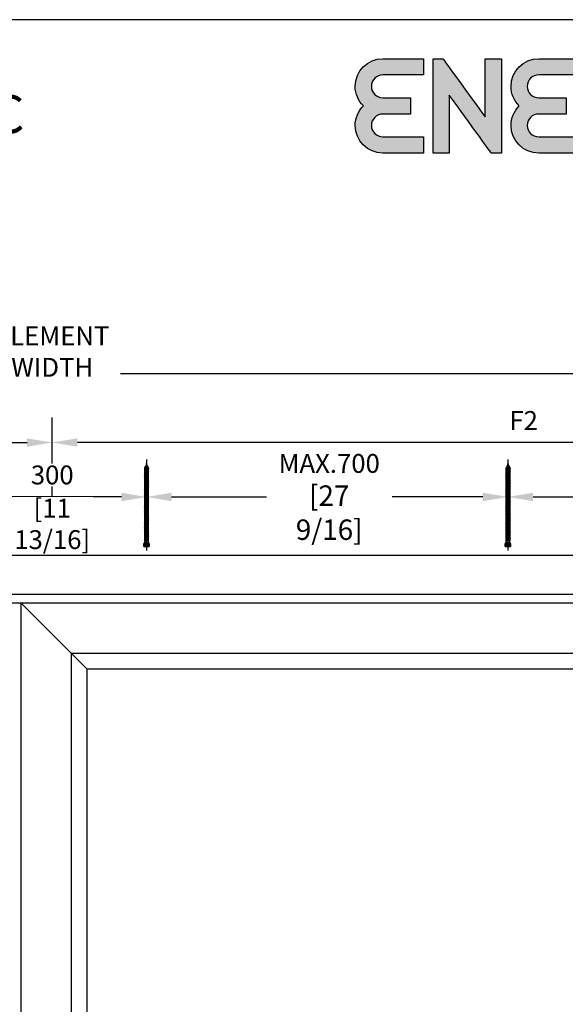
# Model space of a CAD drawing. Units: millimetres. Extents: x -11 to 188, y 0 to 274.
# Drawn here: x 101 to 145, y 196 to 274 of the extents above; entities that cross this region are included whole.
import ezdxf

# ---------------------------------------------------------------- set-up
doc = ezdxf.new("R2010")
doc.units = ezdxf.units.MM
doc.header["$PDMODE"] = 35
doc.layers.add('A_Planköpfe', color=7, linetype='Continuous', lineweight=18)
doc.layers.add('Ebene 1', color=7, linetype='Continuous')
doc.layers.add('EN_MAß', color=14, linetype='Continuous')
doc.styles.add('Dim', font='simplex.shx', dxfattribs={"width": 0.65})
doc.styles.get("Standard").update_dxf_attribs({"font": 'simplex.shx', "width": 0.8})
doc.dimstyles.new('EN_Bemaßung_02', dxfattribs={"dimtxt": 1.5, "dimasz": 2, "dimexe": 2, "dimexo": 2, "dimgap": 1, "dimtad": 1, "dimdec": 0, "dimdsep": 46, "dimtxsty": 'Dim', "dimcen": 0, "dimdle": 1, "dimclrd": 256, "dimclre": 256, "dimclrt": 142, "dimadec": 1, "dimazin": 0, "dimtfac": 0.7, "dimtdec": 0, "dimtix": 1, "dimtmove": 0, "dimatfit": 3, "dimfxl": 1, "dimtvp": 2, "dimtfill": 1, "dimtolj": 1, "dimtzin": 0, "dimlwd": -1, "dimlwe": -1, "dimarcsym": 0})

# ---------------------------------------------------------------- blocks, each defined once
blk = doc.blocks.new('B13491227707122015_0000001')
at = {"color": 7, "linetype": 'Continuous'}
for p, q in [((-9.5, 3.8), (-10.2, 2.7)), ((-10.2, 2.7), (-8.9, -2.6)), ((-8.9, 2.7), (-9.5, 3.8)), ((-8.2, -3.7), (-9.5, 3.8)), ((-7.6, -2.6), (-8.9, 2.7)), ((-8.9, 2.7), (-7.6, 2.7)), ((-8.9, -2.6), (-8.2, -3.7)), ((-8.2, -3.7), (-7.6, -2.6)), ((-7.6, -2.6), (-6.3, -2.6))]:
    blk.add_line(p, q, dxfattribs=at)
blk = doc.blocks.new('B13491227707122015_0000002')
at = {"color": 7, "linetype": 'Continuous'}
for p, q in [((-12.1, 3.8), (-12.8, 2.7)), ((-12.8, 2.7), (-11.5, -2.6)), ((-11.5, 2.7), (-12.1, 3.8)), ((-10.8, -3.7), (-12.1, 3.8)), ((-10.2, -2.6), (-11.5, 2.7)), ((-11.5, 2.7), (-10.2, 2.7)), ((-11.5, -2.6), (-10.8, -3.7)), ((-10.8, -3.7), (-10.2, -2.6)), ((-10.2, -2.6), (-8.9, -2.6))]:
    blk.add_line(p, q, dxfattribs=at)
blk = doc.blocks.new('B13491227707122015_0000003')
at = {"color": 7, "linetype": 'Continuous'}
for p, q in [((-14.7, 3.8), (-15.4, 2.7)), ((-15.4, 2.7), (-14.1, -2.6)), ((-14.1, 2.7), (-14.7, 3.8)), ((-13.4, -3.7), (-14.7, 3.8)), ((-12.8, -2.6), (-14.1, 2.7)), ((-14.1, 2.7), (-12.8, 2.7)), ((-14.1, -2.6), (-13.4, -3.7)), ((-13.4, -3.7), (-12.8, -2.6)), ((-12.8, -2.6), (-11.5, -2.6))]:
    blk.add_line(p, q, dxfattribs=at)
blk = doc.blocks.new('B13491227707122015_0000004')
at = {"color": 7, "linetype": 'Continuous'}
for p, q in [((-17.3, 3.8), (-18, 2.7)), ((-18, 2.7), (-16.7, -2.6)), ((-16.7, 2.7), (-17.3, 3.8)), ((-16.1, -3.7), (-17.3, 3.8)), ((-15.4, -2.6), (-16.7, 2.7)), ((-16.7, 2.7), (-15.4, 2.7)), ((-16.7, -2.6), (-16.1, -3.7)), ((-16.1, -3.7), (-15.4, -2.6)), ((-15.4, -2.6), (-14.1, -2.6))]:
    blk.add_line(p, q, dxfattribs=at)
blk = doc.blocks.new('B13491227707122015_0000005')
at = {"color": 7, "linetype": 'Continuous'}
for p, q in [((-19.9, 3.8), (-20.6, 2.7)), ((-20.6, 2.7), (-19.3, -2.6)), ((-19.3, 2.7), (-19.9, 3.8)), ((-18.6, -3.7), (-19.9, 3.8)), ((-18, -2.6), (-19.3, 2.7)), ((-19.3, 2.7), (-18, 2.7)), ((-19.3, -2.6), (-18.6, -3.7)), ((-18.6, -3.7), (-18, -2.6)), ((-18, -2.6), (-16.7, -2.6))]:
    blk.add_line(p, q, dxfattribs=at)
blk = doc.blocks.new('B13491227707122015_0000006')
at = {"color": 7, "linetype": 'Continuous'}
for p, q in [((-22.6, 3.8), (-23.2, 2.7)), ((-23.2, 2.7), (-21.9, -2.6)), ((-21.9, 2.7), (-22.6, 3.8)), ((-21.2, -3.7), (-22.6, 3.8)), ((-20.6, -2.6), (-21.9, 2.7)), ((-21.9, 2.7), (-20.6, 2.7)), ((-21.9, -2.6), (-21.2, -3.7)), ((-21.2, -3.7), (-20.6, -2.6)), ((-20.6, -2.6), (-19.3, -2.6))]:
    blk.add_line(p, q, dxfattribs=at)
blk = doc.blocks.new('B13491227707122015_0000007')
at = {"color": 7, "linetype": 'Continuous'}
for p, q in [((-25.1, 3.8), (-25.8, 2.7)), ((-25.8, 2.7), (-24.5, -2.6)), ((-24.5, 2.7), (-25.1, 3.8)), ((-23.9, -3.7), (-25.1, 3.8)), ((-23.2, -2.6), (-24.5, 2.7)), ((-24.5, 2.7), (-23.2, 2.7)), ((-24.5, -2.6), (-23.9, -3.7)), ((-23.9, -3.7), (-23.2, -2.6)), ((-23.2, -2.6), (-21.9, -2.6))]:
    blk.add_line(p, q, dxfattribs=at)
blk = doc.blocks.new('B13491227707122015_0000008')
at = {"color": 7, "linetype": 'Continuous'}
for p, q in [((-27.8, 3.8), (-28.4, 2.7)), ((-28.4, 2.7), (-27.1, -2.6)), ((-27.1, 2.7), (-27.8, 3.8)), ((-26.4, -3.7), (-27.8, 3.8)), ((-25.8, -2.6), (-27.1, 2.7)), ((-27.1, 2.7), (-25.8, 2.7)), ((-27.1, -2.6), (-26.4, -3.7)), ((-26.4, -3.7), (-25.8, -2.6)), ((-25.8, -2.6), (-24.5, -2.6))]:
    blk.add_line(p, q, dxfattribs=at)
blk = doc.blocks.new('B13491227707122015_0000009')
at = {"color": 7, "linetype": 'Continuous'}
for p, q in [((-30.4, 3.8), (-31, 2.7)), ((-31, 2.7), (-29.7, -2.6)), ((-29.7, 2.7), (-30.4, 3.8)), ((-29.1, -3.7), (-30.4, 3.8)), ((-28.4, -2.6), (-29.7, 2.7)), ((-29.7, 2.7), (-28.4, 2.7)), ((-29.7, -2.6), (-29.1, -3.7)), ((-29.1, -3.7), (-28.4, -2.6)), ((-28.4, -2.6), (-27.1, -2.6))]:
    blk.add_line(p, q, dxfattribs=at)
blk = doc.blocks.new('B13491227707122015_0000010')
at = {"color": 7, "linetype": 'Continuous'}
for p, q in [((-33, 3.8), (-33.6, 2.7)), ((-33.6, 2.7), (-32.3, -2.6)), ((-32.3, 2.7), (-33, 3.8)), ((-31.7, -3.7), (-33, 3.8)), ((-31, -2.6), (-32.3, 2.7)), ((-32.3, 2.7), (-31, 2.7)), ((-32.3, -2.6), (-31.7, -3.7)), ((-31.7, -3.7), (-31, -2.6)), ((-31, -2.6), (-29.7, -2.6))]:
    blk.add_line(p, q, dxfattribs=at)
blk = doc.blocks.new('B13491227707122015_0000011')
at = {"color": 7, "linetype": 'Continuous'}
for p, q in [((-35.5, 3.8), (-36.2, 2.7)), ((-36.2, 2.7), (-34.9, -2.6)), ((-34.9, 2.7), (-35.5, 3.8)), ((-34.3, -3.7), (-35.5, 3.8)), ((-33.6, -2.6), (-34.9, 2.7)), ((-34.9, 2.7), (-33.6, 2.7)), ((-34.9, -2.6), (-34.3, -3.7)), ((-34.3, -3.7), (-33.6, -2.6)), ((-33.6, -2.6), (-32.3, -2.6))]:
    blk.add_line(p, q, dxfattribs=at)
blk = doc.blocks.new('B13491227707122015_0000012')
at = {"color": 7, "linetype": 'Continuous'}
for p, q in [((-38.2, 3.8), (-38.8, 2.7)), ((-38.8, 2.7), (-37.5, -2.6)), ((-37.5, 2.7), (-38.2, 3.8)), ((-36.9, -3.7), (-38.2, 3.8)), ((-36.2, -2.6), (-37.5, 2.7)), ((-37.5, 2.7), (-36.2, 2.7)), ((-37.5, -2.6), (-36.9, -3.7)), ((-36.9, -3.7), (-36.2, -2.6)), ((-36.2, -2.6), (-34.9, -2.6))]:
    blk.add_line(p, q, dxfattribs=at)
blk = doc.blocks.new('B13491227707122015_0000013')
at = {"color": 7, "linetype": 'Continuous'}
for p, q in [((-40.8, 3.8), (-41.4, 2.7)), ((-41.4, 2.7), (-40.1, -2.6)), ((-40.1, 2.7), (-40.8, 3.8)), ((-39.5, -3.7), (-40.8, 3.8)), ((-38.8, -2.6), (-40.1, 2.7)), ((-40.1, 2.7), (-38.8, 2.7)), ((-40.1, -2.6), (-39.5, -3.7)), ((-39.5, -3.7), (-38.8, -2.6)), ((-38.8, -2.6), (-37.5, -2.6))]:
    blk.add_line(p, q, dxfattribs=at)
blk = doc.blocks.new('B13491227707122015_0000014')
at = {"color": 7, "linetype": 'Continuous'}
for p, q in [((-43.4, 3.8), (-44, 2.7)), ((-44, 2.7), (-42.7, -2.6)), ((-42.7, 2.7), (-43.4, 3.8)), ((-42.1, -3.7), (-43.4, 3.8)), ((-41.4, -2.6), (-42.7, 2.7)), ((-42.7, 2.7), (-41.4, 2.7)), ((-42.7, -2.6), (-42.1, -3.7)), ((-42.1, -3.7), (-41.4, -2.6)), ((-41.4, -2.6), (-40.1, -2.6))]:
    blk.add_line(p, q, dxfattribs=at)
blk = doc.blocks.new('B13491227707122015_0000015')
at = {"color": 7, "linetype": 'Continuous'}
for p, q in [((-46, 3.8), (-46.6, 2.7)), ((-46.6, 2.7), (-45.3, -2.6)), ((-45.3, 2.7), (-46, 3.8)), ((-44.7, -3.7), (-46, 3.8)), ((-44, -2.6), (-45.3, 2.7)), ((-45.3, 2.7), (-44, 2.7)), ((-45.3, -2.6), (-44.7, -3.7)), ((-44.7, -3.7), (-44, -2.6)), ((-44, -2.6), (-42.7, -2.6))]:
    blk.add_line(p, q, dxfattribs=at)
blk = doc.blocks.new('B13491227707122015_0000016')
at = {"color": 7, "linetype": 'Continuous'}
for p, q in [((-48.6, 3.8), (-49.2, 2.7)), ((-49.2, 2.7), (-47.9, -2.6)), ((-47.9, 2.7), (-48.6, 3.8)), ((-47.3, -3.7), (-48.6, 3.8)), ((-46.6, -2.6), (-47.9, 2.7)), ((-47.9, 2.7), (-46.6, 2.7)), ((-47.9, -2.6), (-47.3, -3.7)), ((-47.3, -3.7), (-46.6, -2.6)), ((-46.6, -2.6), (-45.3, -2.6))]:
    blk.add_line(p, q, dxfattribs=at)
blk = doc.blocks.new('B13491227707122015_0000017')
at = {"color": 7, "linetype": 'Continuous'}
for p, q in [((-51.2, 3.8), (-51.8, 2.7)), ((-51.8, 2.7), (-50.5, -2.6)), ((-50.5, 2.7), (-51.2, 3.8)), ((-49.9, -3.7), (-51.2, 3.8)), ((-49.2, -2.6), (-50.5, 2.7)), ((-50.5, 2.7), (-49.2, 2.7)), ((-50.5, -2.6), (-49.9, -3.7)), ((-49.9, -3.7), (-49.2, -2.6)), ((-49.2, -2.6), (-47.9, -2.6))]:
    blk.add_line(p, q, dxfattribs=at)
blk = doc.blocks.new('B13491227807122015_0000018')
at = {"color": 7, "linetype": 'Continuous'}
for p, q in [((-53.8, 3.8), (-54.4, 2.7)), ((-54.4, 2.7), (-53.1, -2.6)), ((-53.1, 2.7), (-53.8, 3.8)), ((-52.5, -3.7), (-53.8, 3.8)), ((-51.8, -2.6), (-53.1, 2.7)), ((-53.1, 2.7), (-51.8, 2.7)), ((-53.1, -2.6), (-52.5, -3.7)), ((-52.5, -3.7), (-51.8, -2.6)), ((-51.8, -2.6), (-50.5, -2.6))]:
    blk.add_line(p, q, dxfattribs=at)
blk = doc.blocks.new('B13491227807122015_0000019')
at = {"color": 7, "linetype": 'Continuous'}
for p, q in [((-56.4, 3.8), (-57, 2.7)), ((-57, 2.7), (-55.7, -2.6)), ((-55.7, 2.7), (-56.4, 3.8)), ((-55.1, -3.7), (-56.4, 3.8)), ((-54.4, -2.6), (-55.7, 2.7)), ((-55.7, 2.7), (-54.4, 2.7)), ((-55.7, -2.6), (-55.1, -3.7)), ((-55.1, -3.7), (-54.4, -2.6)), ((-54.4, -2.6), (-53.1, -2.6))]:
    blk.add_line(p, q, dxfattribs=at)
blk = doc.blocks.new('B13491227807122015_0000020')
at = {"color": 7, "linetype": 'Continuous'}
for p, q in [((-59, 3.8), (-59.6, 2.7)), ((-59.6, 2.7), (-58.3, -2.6)), ((-58.3, 2.7), (-59, 3.8)), ((-57.7, -3.7), (-59, 3.8)), ((-57, -2.6), (-58.3, 2.7)), ((-58.3, 2.7), (-57, 2.7)), ((-58.3, -2.6), (-57.7, -3.7)), ((-57.7, -3.7), (-57, -2.6)), ((-57, -2.6), (-55.7, -2.6))]:
    blk.add_line(p, q, dxfattribs=at)
blk = doc.blocks.new('B13491227807122015_0000021')
at = {"color": 7, "linetype": 'Continuous'}
for p, q in [((-61.6, 3.8), (-62.2, 2.7)), ((-62.2, 2.7), (-60.9, -2.6)), ((-60.9, 2.7), (-61.6, 3.8)), ((-60.3, -3.7), (-61.6, 3.8)), ((-59.6, -2.6), (-60.9, 2.7)), ((-60.9, 2.7), (-59.6, 2.7)), ((-60.9, -2.6), (-60.3, -3.7)), ((-60.3, -3.7), (-59.6, -2.6)), ((-59.6, -2.6), (-58.3, -2.6))]:
    blk.add_line(p, q, dxfattribs=at)
blk = doc.blocks.new('B13491227807122015_0000022')
at = {"color": 7, "linetype": 'Continuous'}
for p, q in [((-64.2, 3.8), (-64.8, 2.7)), ((-64.8, 2.7), (-63.5, -2.6)), ((-63.5, 2.7), (-64.2, 3.8)), ((-62.9, -3.7), (-64.2, 3.8)), ((-62.2, -2.6), (-63.5, 2.7)), ((-63.5, 2.7), (-62.2, 2.7)), ((-63.5, -2.6), (-62.9, -3.7)), ((-62.9, -3.7), (-62.2, -2.6)), ((-62.2, -2.6), (-60.9, -2.6))]:
    blk.add_line(p, q, dxfattribs=at)
blk = doc.blocks.new('B13491227807122015_0000023')
at = {"color": 7, "linetype": 'Continuous'}
for p, q in [((-66.8, 3.8), (-67.4, 2.7)), ((-67.4, 2.7), (-66.1, -2.6)), ((-66.1, 2.7), (-66.8, 3.8)), ((-65.5, -3.7), (-66.8, 3.8)), ((-64.8, -2.6), (-66.1, 2.7)), ((-66.1, 2.7), (-64.8, 2.7)), ((-66.1, -2.6), (-65.5, -3.7)), ((-65.5, -3.7), (-64.8, -2.6)), ((-64.8, -2.6), (-63.5, -2.6))]:
    blk.add_line(p, q, dxfattribs=at)
blk = doc.blocks.new('B13491227807122015_0000024')
at = {"color": 7, "linetype": 'Continuous'}
for p, q in [((-69.4, 3.8), (-70, 2.7)), ((-70, 2.7), (-68.7, -2.6)), ((-68.7, 2.7), (-69.4, 3.8)), ((-68, -3.7), (-69.4, 3.8)), ((-67.4, -2.6), (-68.7, 2.7)), ((-68.7, 2.7), (-67.4, 2.7)), ((-68.7, -2.6), (-68, -3.7)), ((-68, -3.7), (-67.4, -2.6)), ((-67.4, -2.6), (-66.1, -2.6))]:
    blk.add_line(p, q, dxfattribs=at)
blk = doc.blocks.new('B13491227807122015_0000025')
at = {"color": 7, "linetype": 'Continuous'}
for p, q in [((-72, 3.8), (-72.6, 2.7)), ((-72.6, 2.7), (-71.3, -2.6)), ((-71.3, 2.7), (-72, 3.8)), ((-70.6, -3.7), (-72, 3.8)), ((-70, -2.6), (-71.3, 2.7)), ((-71.3, 2.7), (-70, 2.7)), ((-71.3, -2.6), (-70.6, -3.7)), ((-70.6, -3.7), (-70, -2.6)), ((-70, -2.6), (-68.7, -2.6))]:
    blk.add_line(p, q, dxfattribs=at)
blk = doc.blocks.new('B13491227807122015_0000026')
at = {"color": 7, "linetype": 'Continuous'}
for p, q in [((-74.5, 3.8), (-75.2, 2.7)), ((-75.2, 2.7), (-73.9, -2.6)), ((-73.9, 2.7), (-74.5, 3.8)), ((-73.2, -3.7), (-74.5, 3.8)), ((-72.6, -2.6), (-73.9, 2.7)), ((-73.9, 2.7), (-72.6, 2.7)), ((-73.9, -2.6), (-73.2, -3.7)), ((-73.2, -3.7), (-72.6, -2.6)), ((-72.6, -2.6), (-71.3, -2.6))]:
    blk.add_line(p, q, dxfattribs=at)
blk = doc.blocks.new('B13491227807122015_0000027')
at = {"color": 7, "linetype": 'Continuous'}
for p, q in [((-77.1, 3.8), (-77.8, 2.7)), ((-77.8, 2.7), (-76.5, -2.6)), ((-76.5, 2.7), (-77.1, 3.8)), ((-75.8, -3.7), (-77.1, 3.8)), ((-75.2, -2.6), (-76.5, 2.7)), ((-76.5, 2.7), (-75.2, 2.7)), ((-76.5, -2.6), (-75.8, -3.7)), ((-75.8, -3.7), (-75.2, -2.6)), ((-75.2, -2.6), (-73.9, -2.6))]:
    blk.add_line(p, q, dxfattribs=at)
blk = doc.blocks.new('B13491227807122015_0000028')
at = {"color": 7, "linetype": 'Continuous'}
for p, q in [((-79.7, 3.8), (-80.4, 2.7)), ((-80.4, 2.7), (-79.1, -2.6)), ((-79.1, 2.7), (-79.7, 3.8)), ((-78.4, -3.7), (-79.7, 3.8)), ((-77.8, -2.6), (-79.1, 2.7)), ((-79.1, 2.7), (-77.8, 2.7)), ((-79.1, -2.6), (-78.4, -3.7)), ((-78.4, -3.7), (-77.8, -2.6)), ((-77.8, -2.6), (-76.5, -2.6))]:
    blk.add_line(p, q, dxfattribs=at)
blk = doc.blocks.new('B13491227807122015_0000029')
at = {"color": 7, "linetype": 'Continuous'}
for p, q in [((-82.3, 3.8), (-83, 2.7)), ((-83, 2.7), (-81.7, -2.6)), ((-81.7, 2.7), (-82.3, 3.8)), ((-81, -3.7), (-82.3, 3.8)), ((-80.4, -2.6), (-81.7, 2.7)), ((-81.7, 2.7), (-80.4, 2.7)), ((-81.7, -2.6), (-81, -3.7)), ((-81, -3.7), (-80.4, -2.6)), ((-80.4, -2.6), (-79.1, -2.6))]:
    blk.add_line(p, q, dxfattribs=at)
blk = doc.blocks.new('B13491227807122015_0000030')
at = {"color": 7, "linetype": 'Continuous'}
for p, q in [((-84.9, 3.8), (-85.6, 2.7)), ((-85.6, 2.7), (-84.3, -2.6)), ((-84.3, 2.7), (-84.9, 3.8)), ((-83.6, -3.7), (-84.9, 3.8)), ((-83, -2.6), (-84.3, 2.7)), ((-84.3, 2.7), (-83, 2.7)), ((-84.3, -2.6), (-83.6, -3.7)), ((-83.6, -3.7), (-83, -2.6)), ((-83, -2.6), (-81.7, -2.6))]:
    blk.add_line(p, q, dxfattribs=at)
blk = doc.blocks.new('B13491227807122015_0000031')
at = {"color": 7, "linetype": 'Continuous'}
for p, q in [((-87.5, 3.8), (-88.2, 2.7)), ((-88.2, 2.7), (-86.9, -2.6)), ((-86.9, 2.7), (-87.5, 3.8)), ((-86.2, -3.7), (-87.5, 3.8)), ((-85.6, -2.6), (-86.9, 2.7)), ((-86.9, 2.7), (-85.6, 2.7)), ((-86.9, -2.6), (-86.2, -3.7)), ((-86.2, -3.7), (-85.6, -2.6)), ((-85.6, -2.6), (-84.3, -2.6))]:
    blk.add_line(p, q, dxfattribs=at)
blk = doc.blocks.new('B13491227807122015_0000032')
at = {"color": 7, "linetype": 'Continuous'}
for p, q in [((-90.1, 3.8), (-90.8, 2.7)), ((-90.8, 2.7), (-89.5, -2.6)), ((-89.5, 2.7), (-90.1, 3.8)), ((-88.8, -3.7), (-90.1, 3.8)), ((-88.2, -2.6), (-89.5, 2.7)), ((-89.5, 2.7), (-88.2, 2.7)), ((-89.5, -2.6), (-88.8, -3.7)), ((-88.8, -3.7), (-88.2, -2.6)), ((-88.2, -2.6), (-86.9, -2.6))]:
    blk.add_line(p, q, dxfattribs=at)
blk = doc.blocks.new('B13491227807122015_0000033')
at = {"color": 7, "linetype": 'Continuous'}
for p, q in [((-92.7, 3.8), (-93.4, 2.7)), ((-93.4, 2.7), (-92.1, -2.6)), ((-92.1, 2.7), (-92.7, 3.8)), ((-91.4, -3.7), (-92.7, 3.8)), ((-90.8, -2.6), (-92.1, 2.7)), ((-92.1, 2.7), (-90.8, 2.7)), ((-92.1, -2.6), (-91.4, -3.7)), ((-91.4, -3.7), (-90.8, -2.6)), ((-90.8, -2.6), (-89.5, -2.6))]:
    blk.add_line(p, q, dxfattribs=at)
blk = doc.blocks.new('B13491227807122015_0000034')
at = {"color": 7, "linetype": 'Continuous'}
for p, q in [((-95.3, 3.8), (-96, 2.7)), ((-96, 2.7), (-94.7, -2.6)), ((-94.7, 2.7), (-95.3, 3.8)), ((-94, -3.7), (-95.3, 3.8)), ((-93.4, -2.6), (-94.7, 2.7)), ((-94.7, 2.7), (-93.4, 2.7)), ((-94.7, -2.6), (-94, -3.7)), ((-94, -3.7), (-93.4, -2.6)), ((-93.4, -2.6), (-92.1, -2.6))]:
    blk.add_line(p, q, dxfattribs=at)
blk = doc.blocks.new('B13491227807122015_0000035')
at = {"color": 7, "linetype": 'Continuous'}
for p, q in [((-97.9, 3.8), (-98.6, 2.7)), ((-98.6, 2.7), (-97.3, -2.6)), ((-97.3, 2.7), (-97.9, 3.8)), ((-96.6, -3.7), (-97.9, 3.8)), ((-96, -2.6), (-97.3, 2.7)), ((-97.3, 2.7), (-96, 2.7)), ((-97.3, -2.6), (-96.6, -3.7)), ((-96.6, -3.7), (-96, -2.6)), ((-96, -2.6), (-94.7, -2.6))]:
    blk.add_line(p, q, dxfattribs=at)
blk = doc.blocks.new('B13491227807122015_0000036')
at = {"color": 7, "linetype": 'Continuous'}
for p, q in [((-100.5, 3.8), (-101.2, 2.7)), ((-101.2, 2.7), (-99.9, -2.6)), ((-99.9, 2.7), (-100.5, 3.8)), ((-99.2, -3.7), (-100.5, 3.8)), ((-98.6, -2.6), (-99.9, 2.7)), ((-99.9, 2.7), (-98.6, 2.7)), ((-99.9, -2.6), (-99.2, -3.7)), ((-99.2, -3.7), (-98.6, -2.6)), ((-98.6, -2.6), (-97.3, -2.6))]:
    blk.add_line(p, q, dxfattribs=at)
blk = doc.blocks.new('B13491227807122015_0000037')
at = {"color": 7, "linetype": 'Continuous'}
for p, q in [((-103.1, 3.8), (-103.8, 2.7)), ((-103.8, 2.7), (-102.5, -2.6)), ((-102.5, 2.7), (-103.1, 3.8)), ((-101.8, -3.7), (-103.1, 3.8)), ((-101.2, -2.6), (-102.5, 2.7)), ((-102.5, 2.7), (-101.2, 2.7)), ((-102.5, -2.6), (-101.8, -3.7)), ((-101.8, -3.7), (-101.2, -2.6)), ((-101.2, -2.6), (-99.9, -2.6))]:
    blk.add_line(p, q, dxfattribs=at)
blk = doc.blocks.new('B13491227807122015_0000038')
at = {"color": 7, "linetype": 'Continuous'}
for p, q in [((-105.7, 3.8), (-106.4, 2.7)), ((-106.4, 2.7), (-105.1, -2.6)), ((-105.1, 2.7), (-105.7, 3.8)), ((-104.4, -3.7), (-105.7, 3.8)), ((-103.8, -2.6), (-105.1, 2.7)), ((-105.1, 2.7), (-103.8, 2.7)), ((-105.1, -2.6), (-104.4, -3.7)), ((-104.4, -3.7), (-103.8, -2.6)), ((-103.8, -2.6), (-102.5, -2.6))]:
    blk.add_line(p, q, dxfattribs=at)
blk = doc.blocks.new('B13491227807122015_0000039')
at = {"color": 7, "linetype": 'Continuous'}
for p, q in [((-108.3, 3.8), (-109, 2.7)), ((-109, 2.7), (-107.7, -2.6)), ((-107.7, 2.7), (-108.3, 3.8)), ((-107, -3.7), (-108.3, 3.8)), ((-106.4, -2.6), (-107.7, 2.7)), ((-107.7, 2.7), (-106.4, 2.7)), ((-107.7, -2.6), (-107, -3.7)), ((-107, -3.7), (-106.4, -2.6)), ((-106.4, -2.6), (-105.1, -2.6))]:
    blk.add_line(p, q, dxfattribs=at)
blk = doc.blocks.new('B13491227807122015_0000040')
at = {"color": 7, "linetype": 'Continuous'}
for p, q in [((-110.9, 3.8), (-111.6, 2.7)), ((-111.6, 2.7), (-110.3, -2.6)), ((-110.3, 2.7), (-110.9, 3.8)), ((-109.6, -3.7), (-110.9, 3.8)), ((-109, -2.6), (-110.3, 2.7)), ((-110.3, 2.7), (-109, 2.7)), ((-110.3, -2.6), (-109.6, -3.7)), ((-109.6, -3.7), (-109, -2.6)), ((-109, -2.6), (-107.7, -2.6))]:
    blk.add_line(p, q, dxfattribs=at)
blk = doc.blocks.new('B13491227807122015_0000041')
at = {"color": 7, "linetype": 'Continuous'}
for p, q in [((-113.5, 3.8), (-114.2, 2.7)), ((-114.2, 2.7), (-112.9, -2.6)), ((-112.9, 2.7), (-113.5, 3.8)), ((-112.2, -3.7), (-113.5, 3.8)), ((-111.6, -2.6), (-112.9, 2.7)), ((-112.9, 2.7), (-111.6, 2.7)), ((-112.9, -2.6), (-112.2, -3.7)), ((-112.2, -3.7), (-111.6, -2.6)), ((-111.6, -2.6), (-110.3, -2.6))]:
    blk.add_line(p, q, dxfattribs=at)
blk = doc.blocks.new('B13491227807122015_0000042')
at = {"color": 7, "linetype": 'Continuous'}
for p, q in [((-116.1, 3.8), (-116.8, 2.7)), ((-116.8, 2.7), (-115.5, -2.6)), ((-115.5, 2.7), (-116.1, 3.8)), ((-114.8, -3.7), (-116.1, 3.8)), ((-114.2, -2.6), (-115.5, 2.7)), ((-115.5, 2.7), (-114.2, 2.7)), ((-115.5, -2.6), (-114.8, -3.7)), ((-114.8, -3.7), (-114.2, -2.6)), ((-114.2, -2.6), (-112.9, -2.6))]:
    blk.add_line(p, q, dxfattribs=at)
blk = doc.blocks.new('B13491227807122015_0000043')
at = {"color": 7, "linetype": 'Continuous'}
for p, q in [((-118.7, 3.8), (-119.4, 2.7)), ((-119.4, 2.7), (-118.1, -2.6)), ((-118.1, 2.7), (-118.7, 3.8)), ((-117.4, -3.7), (-118.7, 3.8)), ((-116.8, -2.6), (-118.1, 2.7)), ((-118.1, 2.7), (-116.8, 2.7)), ((-118.1, -2.6), (-117.4, -3.7)), ((-117.4, -3.7), (-116.8, -2.6)), ((-116.8, -2.6), (-115.5, -2.6))]:
    blk.add_line(p, q, dxfattribs=at)
blk = doc.blocks.new('B13491227807122015_0000044')
at = {"color": 7, "linetype": 'Continuous'}
for p, q in [((-121.3, 3.8), (-122, 2.7)), ((-122, 2.7), (-120.7, -2.6)), ((-120.7, 2.7), (-121.3, 3.8)), ((-120, -3.7), (-121.3, 3.8)), ((-119.4, -2.6), (-120.7, 2.7)), ((-120.7, 2.7), (-119.4, 2.7)), ((-120.7, -2.6), (-120, -3.7)), ((-120, -3.7), (-119.4, -2.6)), ((-119.4, -2.6), (-118.1, -2.6))]:
    blk.add_line(p, q, dxfattribs=at)
blk = doc.blocks.new('B13491227807122015_0000045')
at = {"color": 7, "linetype": 'Continuous'}
for p, q in [((-124.32195, 1.69946), (-128.5, 0)), ((-128.5, 0), (-123.262024, -1.770275)), ((-123.840679, 2.736894), (-124.32195, 1.69946)), ((-123.262024, -1.770275), (-124.32195, 1.69946)), ((-122.640339, -3.094225), (-123.840679, 2.736894)), ((-123.41812, 2.067101), (-123.840679, 2.736894)), ((-123.41812, 2.067101), (-121.985085, 2.650001)), ((-123.41812, 2.067101), (-122.128902, -2.153236)), ((-122.640339, -3.094225), (-123.262024, -1.770275)), ((-122.128902, -2.153236), (-122.640339, -3.094225)), ((-122.128902, -2.153236), (-120.7, -2.636161))]:
    blk.add_line(p, q, dxfattribs=at)
blk = doc.blocks.new('B13491227907122015_0000046')
at = {"color": 7, "linetype": 'Continuous'}
for p, q in [((-3, 2.648579), (0, 4.248579)), ((-3, -2.651421), (-3, 2.648579)), ((0, 4.248579), (0, -4.251421)), ((0, 4.248579), (3.5, 4.248579)), ((3.3, -4.251421), (3.3, 4.248579)), ((3.5, 4.248579), (3.5, -4.251421)), ((0, -4.251421), (-3, -2.651421)), ((3.5, -4.251421), (0, -4.251421))]:
    blk.add_line(p, q, dxfattribs=at)
at = {"color": 1, "linetype": 'Continuous'}
for p, q in [((0.5, 3.318882), (0, 0.04)), ((0, 0.04), (0.5, -3.321724)), ((0.5, -3.321724), (0.5, 3.318882)), ((3.5, 3.318882), (0.5, 3.318882)), ((0.5, 1.807281), (3.5, 1.807281)), ((0.5, 1.065953), (3.5, 1.065953)), ((3.5, 1.065953), (0.5, 1.065953)), ((0.5, -0.917565), (3.5, -0.917565)), ((3.5, -1.802201), (0.5, -1.802201)), ((0.5, -3.321724), (3.5, -3.321724))]:
    blk.add_line(p, q, dxfattribs=at)
blk = doc.blocks.new('B13491227707122015_0000000')
at = {"color": 3, "linetype": 'Continuous'}
for p, q in [((-135.1, 0), (-3, 0)), ((0, 0), (10.1, 0))]:
    blk.add_line(p, q, dxfattribs=at)
at = {"color": 7, "linetype": 'Continuous'}
for p, q in [((-122, 2.7), (-120.7, -2.6)), ((-121.3, 3.8), (-120.7, 2.7)), ((-120.7, 2.7), (-119.4, 2.7)), ((-6.9, 3.8), (-7.6, 2.7)), ((-7.6, 2.7), (-6.3, -2.6)), ((-6.3, 2.7), (-6.9, 3.8)), ((-5.6, -3.7), (-6.9, 3.8)), ((-5, -2.6), (-6.3, 2.7)), ((-6.3, 2.7), (-3, 2.7)), ((-6.3, -2.6), (-5.6, -3.7)), ((-5.6, -3.7), (-5, -2.6)), ((-5, -2.6), (-3, -2.6))]:
    blk.add_line(p, q, dxfattribs=at)
for name in ['B13491227807122015_0000045', 'B13491227807122015_0000044', 'B13491227807122015_0000043', 'B13491227807122015_0000042', 'B13491227807122015_0000041', 'B13491227807122015_0000040', 'B13491227807122015_0000039', 'B13491227807122015_0000038', 'B13491227807122015_0000037', 'B13491227807122015_0000036', 'B13491227807122015_0000035', 'B13491227807122015_0000034', 'B13491227807122015_0000033', 'B13491227807122015_0000032', 'B13491227807122015_0000031', 'B13491227807122015_0000030', 'B13491227807122015_0000029', 'B13491227807122015_0000028', 'B13491227807122015_0000027', 'B13491227807122015_0000026', 'B13491227807122015_0000025', 'B13491227807122015_0000024', 'B13491227807122015_0000023', 'B13491227807122015_0000022', 'B13491227807122015_0000021', 'B13491227807122015_0000020', 'B13491227807122015_0000019', 'B13491227807122015_0000018', 'B13491227707122015_0000017', 'B13491227707122015_0000016', 'B13491227707122015_0000015', 'B13491227707122015_0000014', 'B13491227707122015_0000013', 'B13491227707122015_0000012', 'B13491227707122015_0000011', 'B13491227707122015_0000010', 'B13491227707122015_0000009', 'B13491227707122015_0000008', 'B13491227707122015_0000007', 'B13491227707122015_0000006', 'B13491227707122015_0000005', 'B13491227707122015_0000004', 'B13491227707122015_0000003', 'B13491227707122015_0000002', 'B13491227707122015_0000001', 'B13491227907122015_0000046']:
    blk.add_blockref(name, (0, 0))
blk = doc.blocks.new('*D88')
at = {"layer": 'Defpoints', "color": 0, "transparency": 16777216}
for p in [(96.257, 235.956), (96.257, 231.333), (111.257, 231.333)]:
    blk.add_point(p, dxfattribs=at)
at = {"layer": 'EN_MAß', "transparency": 16777216}
for p, q in [((96.257, 233.333), (96.257, 237.956)), ((111.257, 233.333), (111.257, 237.956)), ((109.257, 235.956), (98.257, 235.956))]:
    blk.add_line(p, q, dxfattribs=at)
for points in [[(98.257, 236.289), (98.257, 235.622), (96.257, 235.956)], [(109.257, 236.289), (109.257, 235.622), (111.257, 235.956)]]:
    blk.add_solid(points, dxfattribs=at)
at = {"layer": 'EN_MAß', "color": 142, "transparency": 16777216, "insert": (103.757, 237.706), "char_height": 1.5, "attachment_point": 5, "style": 'Dim', "bg_fill": 3, "box_fill_scale": 1.1, "bg_fill_color": 256, "bg_fill_true_color": 13158600, "bg_fill_transparency": 0}
blk.add_mtext('\\A1;300', dxfattribs=at)
at = {"layer": 'EN_MAß', "color": 142, "transparency": 16777216, "insert": (103.757, 233.813), "char_height": 1.5, "attachment_point": 5, "style": 'Dim', "bg_fill": 3, "box_fill_scale": 1.1, "bg_fill_color": 256, "bg_fill_true_color": 13158600, "bg_fill_transparency": 0}
blk.add_mtext('\\A1;[11 13/16]', dxfattribs=at)
blk = doc.blocks.new('*D90')
at = {"layer": 'Defpoints', "color": 0, "transparency": 16777216}
for p in [(103.757, 240.286), (28.757, 231.333), (103.757, 231.333)]:
    blk.add_point(p, dxfattribs=at)
at = {"layer": 'EN_MAß', "transparency": 16777216}
for p, q in [((28.757, 233.333), (28.757, 242.286)), ((103.757, 233.333), (103.757, 242.286)), ((30.757, 240.286), (101.757, 240.286))]:
    blk.add_line(p, q, dxfattribs=at)
for points in [[(30.757, 240.619), (30.757, 239.952), (28.757, 240.286)], [(101.757, 240.619), (101.757, 239.952), (103.757, 240.286)]]:
    blk.add_solid(points, dxfattribs=at)
at = {"layer": 'EN_MAß', "color": 142, "transparency": 16777216, "insert": (66.257, 242.036), "char_height": 1.5, "attachment_point": 5, "style": 'Dim', "bg_fill": 3, "box_fill_scale": 1.1, "bg_fill_color": 256, "bg_fill_true_color": 13158600, "bg_fill_transparency": 0}
blk.add_mtext('\\A1;F1', dxfattribs=at)
blk = doc.blocks.new('*D91')
at = {"layer": 'Defpoints', "color": 0, "transparency": 16777216}
for p in [(103.757, 240.286), (103.757, 231.333), (178.757, 231.333)]:
    blk.add_point(p, dxfattribs=at)
at = {"layer": 'EN_MAß', "transparency": 16777216}
for p, q in [((103.757, 233.333), (103.757, 242.286)), ((178.757, 233.333), (178.757, 242.286)), ((176.757, 240.286), (105.757, 240.286))]:
    blk.add_line(p, q, dxfattribs=at)
for points in [[(105.757, 240.619), (105.757, 239.952), (103.757, 240.286)], [(176.757, 240.619), (176.757, 239.952), (178.757, 240.286)]]:
    blk.add_solid(points, dxfattribs=at)
at = {"layer": 'EN_MAß', "color": 142, "transparency": 16777216, "insert": (141.257, 242.036), "char_height": 1.5, "attachment_point": 5, "style": 'Dim', "bg_fill": 3, "box_fill_scale": 1.1, "bg_fill_color": 256, "bg_fill_true_color": 13158600, "bg_fill_transparency": 0}
blk.add_mtext('\\A1;F2', dxfattribs=at)
blk = doc.blocks.new('*D92')
at = {"layer": 'Defpoints', "color": 0, "transparency": 16777216}
for p in [(178.757, 245.77), (28.757, 231.333), (178.757, 231.333)]:
    blk.add_point(p, dxfattribs=at)
at = {"layer": 'EN_MAß', "transparency": 16777216}
for p, q in [((28.757, 233.333), (28.757, 247.77)), ((178.757, 233.333), (178.757, 247.77)), ((30.757, 245.77), (176.757, 245.77))]:
    blk.add_line(p, q, dxfattribs=at)
for points in [[(30.757, 246.103), (30.757, 245.437), (28.757, 245.77)], [(176.757, 246.103), (176.757, 245.437), (178.757, 245.77)]]:
    blk.add_solid(points, dxfattribs=at)
at = {"layer": 'EN_MAß', "color": 142, "transparency": 16777216, "insert": (103.757, 247.52), "char_height": 1.5, "attachment_point": 5, "style": 'Dim', "bg_fill": 3, "box_fill_scale": 1.1, "bg_fill_color": 256, "bg_fill_true_color": 13158600, "bg_fill_transparency": 0}
blk.add_mtext('\\A1;ELEMENT WIDTH', dxfattribs=at)
blk = doc.blocks.new('*D95')
at = {"layer": 'Defpoints', "color": 0, "transparency": 16777216}
for p in [(140.007, 235.956), (111.257, 231.333), (140.007, 231.333)]:
    blk.add_point(p, dxfattribs=at)
at = {"layer": 'EN_MAß', "transparency": 16777216}
for p, q in [((111.257, 233.333), (111.257, 237.956)), ((140.007, 233.333), (140.007, 237.956)), ((113.257, 235.956), (120.789, 235.956)), ((138.007, 235.956), (130.787, 235.956))]:
    blk.add_line(p, q, dxfattribs=at)
for points in [[(113.257, 236.289), (113.257, 235.622), (111.257, 235.956)], [(138.007, 236.289), (138.007, 235.622), (140.007, 235.956)]]:
    blk.add_solid(points, dxfattribs=at)
at = {"layer": 'EN_MAß', "color": 142, "transparency": 16777216, "insert": (125.788, 235.956), "char_height": 1.5, "attachment_point": 5, "style": 'Dim', "bg_fill": 3, "box_fill_scale": 1.1, "bg_fill_color": 256, "bg_fill_true_color": 13158600, "bg_fill_transparency": 0}
blk.add_mtext('\\A1;MAX.700\\P{\\H1.0833x;\\C144;[27 9/16]}', dxfattribs=at)
blk = doc.blocks.new('*D96')
at = {"layer": 'Defpoints', "color": 0, "transparency": 16777216}
for p in [(168.757, 235.956), (140.007, 231.333), (168.757, 231.333)]:
    blk.add_point(p, dxfattribs=at)
at = {"layer": 'EN_MAß', "transparency": 16777216}
for p, q in [((140.007, 233.333), (140.007, 237.956)), ((168.757, 233.333), (168.757, 237.956)), ((142.007, 235.956), (149.539, 235.956)), ((166.757, 235.956), (159.537, 235.956))]:
    blk.add_line(p, q, dxfattribs=at)
for points in [[(142.007, 236.289), (142.007, 235.622), (140.007, 235.956)], [(166.757, 236.289), (166.757, 235.622), (168.757, 235.956)]]:
    blk.add_solid(points, dxfattribs=at)
at = {"layer": 'EN_MAß', "color": 142, "transparency": 16777216, "insert": (154.538, 235.956), "char_height": 1.5, "attachment_point": 5, "style": 'Dim', "bg_fill": 3, "box_fill_scale": 1.1, "bg_fill_color": 256, "bg_fill_true_color": 13158600, "bg_fill_transparency": 0}
blk.add_mtext('\\A1;MAX.700\\P{\\H1.0833x;\\C144;[27 9/16]}', dxfattribs=at)
blk = doc.blocks.new('block 3')
h = blk.add_hatch(color=256)
h.dxf.hatch_style = 2
edge = h.paths.add_edge_path()
edge.add_spline(control_points=[(288.38, 312.29), (288.38, 309.98), (289.34, 307.79), (290.97, 306.17), (289.34, 304.56), (288.38, 302.37), (288.38, 300.05), (288.38, 295.28), (292.27, 291.39), (297.04, 291.39), (297.04, 291.39), (309.78, 291.39), (309.78, 291.39), (309.78, 291.39), (309.78, 296.47), (309.78, 296.47), (309.78, 296.47), (297.04, 296.47), (297.04, 296.47), (295.07, 296.47), (293.46, 298.08), (293.46, 300.05), (293.46, 302.03), (295.07, 303.63), (297.04, 303.63), (297.04, 303.63), (305.7, 303.63), (305.7, 303.63), (305.7, 303.63), (305.7, 308.71), (305.7, 308.71), (305.7, 308.71), (297.04, 308.71), (297.04, 308.71), (295.07, 308.71), (293.46, 310.32), (293.46, 312.29), (293.46, 314.27), (295.07, 315.87), (297.04, 315.87), (297.04, 315.87), (309.78, 315.87), (309.78, 315.87), (309.78, 315.87), (309.78, 320.95), (309.78, 320.95), (309.78, 320.95), (297.04, 320.95), (297.04, 320.95), (292.27, 320.95), (288.38, 317.07), (288.38, 312.29)], knot_values=[0, 0, 0, 0, 1, 1, 1, 2, 2, 2, 3, 3, 3, 4, 4, 4, 5, 5, 5, 6, 6, 6, 7, 7, 7, 8, 8, 8, 9, 9, 9, 10, 10, 10, 11, 11, 11, 12, 12, 12, 13, 13, 13, 14, 14, 14, 15, 15, 15, 16, 16, 16, 17, 17, 17, 17], degree=3, periodic=0)
h = blk.add_hatch(color=256)
h.dxf.hatch_style = 2
edge = h.paths.add_edge_path()
edge.add_spline(control_points=[(329.1, 302.71), (327.52, 304.88), (315.82, 320.95), (315.82, 320.95), (315.82, 320.95), (312.78, 320.95), (312.78, 320.95), (312.78, 320.95), (312.78, 291.39), (312.78, 291.39), (312.78, 291.39), (317.86, 291.39), (317.86, 291.39), (317.86, 291.39), (317.86, 306.94), (317.86, 309.55), (319.45, 307.37), (331.03, 291.39), (331.03, 291.39), (331.03, 291.39), (334.18, 291.39), (334.18, 291.39), (334.18, 291.39), (334.18, 320.95), (334.18, 320.95), (334.18, 320.95), (329.1, 320.95), (329.1, 320.95), (329.1, 320.95), (329.1, 305.31), (329.1, 302.71)], knot_values=[0, 0, 0, 0, 1, 1, 1, 2, 2, 2, 3, 3, 3, 4, 4, 4, 5, 5, 5, 6, 6, 6, 7, 7, 7, 8, 8, 8, 9, 9, 9, 10, 10, 10, 10], degree=3, periodic=0)
h = blk.add_hatch(color=256)
h.dxf.hatch_style = 2
edge = h.paths.add_edge_path()
edge.add_spline(control_points=[(337.18, 312.29), (337.18, 309.98), (338.14, 307.79), (339.77, 306.17), (338.14, 304.56), (337.18, 302.37), (337.18, 300.05), (337.18, 295.28), (341.07, 291.39), (345.84, 291.39), (345.84, 291.39), (358.58, 291.39), (358.58, 291.39), (358.58, 291.39), (358.58, 296.47), (358.58, 296.47), (358.58, 296.47), (345.84, 296.47), (345.84, 296.47), (343.87, 296.47), (342.26, 298.08), (342.26, 300.05), (342.26, 302.03), (343.87, 303.63), (345.84, 303.63), (345.84, 303.63), (354.5, 303.63), (354.5, 303.63), (354.5, 303.63), (354.5, 308.71), (354.5, 308.71), (354.5, 308.71), (345.84, 308.71), (345.84, 308.71), (343.87, 308.71), (342.26, 310.32), (342.26, 312.29), (342.26, 314.27), (343.87, 315.87), (345.84, 315.87), (345.84, 315.87), (358.58, 315.87), (358.58, 315.87), (358.58, 315.87), (358.58, 320.95), (358.58, 320.95), (358.58, 320.95), (345.84, 320.95), (345.84, 320.95), (341.07, 320.95), (337.18, 317.07), (337.18, 312.29)], knot_values=[0, 0, 0, 0, 1, 1, 1, 2, 2, 2, 3, 3, 3, 4, 4, 4, 5, 5, 5, 6, 6, 6, 7, 7, 7, 8, 8, 8, 9, 9, 9, 10, 10, 10, 11, 11, 11, 12, 12, 12, 13, 13, 13, 14, 14, 14, 15, 15, 15, 16, 16, 16, 17, 17, 17, 17], degree=3, periodic=0)
for points, knots in [([(288.38, 312.29), (288.38, 309.98), (289.34, 307.79), (290.97, 306.17), (289.34, 304.56), (288.38, 302.37), (288.38, 300.05), (288.38, 295.28), (292.27, 291.39), (297.04, 291.39), (297.04, 291.39), (309.78, 291.39), (309.78, 291.39), (309.78, 291.39), (309.78, 296.47), (309.78, 296.47), (309.78, 296.47), (297.04, 296.47), (297.04, 296.47), (295.07, 296.47), (293.46, 298.08), (293.46, 300.05), (293.46, 302.03), (295.07, 303.63), (297.04, 303.63), (297.04, 303.63), (305.7, 303.63), (305.7, 303.63), (305.7, 303.63), (305.7, 308.71), (305.7, 308.71), (305.7, 308.71), (297.04, 308.71), (297.04, 308.71), (295.07, 308.71), (293.46, 310.32), (293.46, 312.29), (293.46, 314.27), (295.07, 315.87), (297.04, 315.87), (297.04, 315.87), (309.78, 315.87), (309.78, 315.87), (309.78, 315.87), (309.78, 320.95), (309.78, 320.95), (309.78, 320.95), (297.04, 320.95), (297.04, 320.95), (292.27, 320.95), (288.38, 317.07), (288.38, 312.29)], [0, 0, 0, 0, 1, 1, 1, 2, 2, 2, 3, 3, 3, 4, 4, 4, 5, 5, 5, 6, 6, 6, 7, 7, 7, 8, 8, 8, 9, 9, 9, 10, 10, 10, 11, 11, 11, 12, 12, 12, 13, 13, 13, 14, 14, 14, 15, 15, 15, 16, 16, 16, 17, 17, 17, 17]), ([(329.1, 302.71), (327.52, 304.88), (315.82, 320.95), (315.82, 320.95), (315.82, 320.95), (312.78, 320.95), (312.78, 320.95), (312.78, 320.95), (312.78, 291.39), (312.78, 291.39), (312.78, 291.39), (317.86, 291.39), (317.86, 291.39), (317.86, 291.39), (317.86, 306.94), (317.86, 309.55), (319.45, 307.37), (331.03, 291.39), (331.03, 291.39), (331.03, 291.39), (334.18, 291.39), (334.18, 291.39), (334.18, 291.39), (334.18, 320.95), (334.18, 320.95), (334.18, 320.95), (329.1, 320.95), (329.1, 320.95), (329.1, 320.95), (329.1, 305.31), (329.1, 302.71)], [0, 0, 0, 0, 1, 1, 1, 2, 2, 2, 3, 3, 3, 4, 4, 4, 5, 5, 5, 6, 6, 6, 7, 7, 7, 8, 8, 8, 9, 9, 9, 10, 10, 10, 10]), ([(337.18, 312.29), (337.18, 309.98), (338.14, 307.79), (339.77, 306.17), (338.14, 304.56), (337.18, 302.37), (337.18, 300.05), (337.18, 295.28), (341.07, 291.39), (345.84, 291.39), (345.84, 291.39), (358.58, 291.39), (358.58, 291.39), (358.58, 291.39), (358.58, 296.47), (358.58, 296.47), (358.58, 296.47), (345.84, 296.47), (345.84, 296.47), (343.87, 296.47), (342.26, 298.08), (342.26, 300.05), (342.26, 302.03), (343.87, 303.63), (345.84, 303.63), (345.84, 303.63), (354.5, 303.63), (354.5, 303.63), (354.5, 303.63), (354.5, 308.71), (354.5, 308.71), (354.5, 308.71), (345.84, 308.71), (345.84, 308.71), (343.87, 308.71), (342.26, 310.32), (342.26, 312.29), (342.26, 314.27), (343.87, 315.87), (345.84, 315.87), (345.84, 315.87), (358.58, 315.87), (358.58, 315.87), (358.58, 315.87), (358.58, 320.95), (358.58, 320.95), (358.58, 320.95), (345.84, 320.95), (345.84, 320.95), (341.07, 320.95), (337.18, 317.07), (337.18, 312.29)], [0, 0, 0, 0, 1, 1, 1, 2, 2, 2, 3, 3, 3, 4, 4, 4, 5, 5, 5, 6, 6, 6, 7, 7, 7, 8, 8, 8, 9, 9, 9, 10, 10, 10, 11, 11, 11, 12, 12, 12, 13, 13, 13, 14, 14, 14, 15, 15, 15, 16, 16, 16, 17, 17, 17, 17])]:
    blk.add_open_spline(points, degree=3, knots=knots)

msp = doc.modelspace()

# ---------------------------------------------------------------- linework, layer by layer
for p, q in [((28.757, 231.333), (178.757, 231.333)), ((31.857, 228.233), (175.657, 228.233)), ((32.557, 227.533), (174.957, 227.533)), ((105.257, 223.533), (101.257, 227.533)), ((101.257, 227.533), (101.257, 130.183)), ((105.257, 223.533), (105.257, 134.183)), ((105.257, 223.533), (170.957, 223.533)), ((106.507, 222.283), (105.257, 223.533)), ((106.507, 222.283), (106.507, 135.433)), ((106.507, 222.283), (169.707, 222.283))]:
    msp.add_line(p, q)

# ---------------------------------------------------------------- block references
at = {"xscale": 0.04999999952675079, "yscale": 0.04999999952675079, "zscale": 0.04999999952675079, "rotation": 270}
for p in [(111.257, 232.192), (140.007, 232.192)]:
    msp.add_blockref('B13491227707122015_0000000', p, dxfattribs=at)
at = {"layer": 'Ebene 1', "xscale": 0.254, "yscale": 0.254, "zscale": 0.254}
msp.add_blockref('block 3', (54.606, 189.293), dxfattribs=at)

# ---------------------------------------------------------------- texts
at = {"layer": 'A_Planköpfe', "color": 7, "insert": (79.969, 267.905), "char_height": 3, "width": 44.93398, "attachment_point": 1, "line_spacing_factor": 0.968573}
msp.add_mtext('{\\fArial Narrow|b0|i0|c238|p34; EN763 PVC}', dxfattribs=at)

# ---------------------------------------------------------------- next in the draw order: dimensions: what is measured, and where the dimension line sits
at = {"layer": 'EN_MAß'}
dim = msp.add_linear_dim(base=(103.757, 240.286), p1=(28.757, 231.333), p2=(103.757, 231.333), text='F1', dimstyle='EN_Bemaßung_02', override={"dimscale": 1, "dimlfac": 20, "dimpost": '\\X', "dimtix": 1, "dimtofl": 1, "dimtmove": 0, "dimatfit": 3}, dxfattribs=at)
dim.commit()
dim.dimension.update_dxf_attribs({"geometry": '*D90', "text_midpoint": (66.257, 242.036)})

# ---------------------------------------------------------------- next in the draw order: dimensions: what is measured, and where the dimension line sits
dim = msp.add_linear_dim(base=(103.757, 240.286), p1=(178.757, 231.333), p2=(103.757, 231.333), text='F2', dimstyle='EN_Bemaßung_02', override={"dimscale": 1, "dimlfac": 20, "dimpost": '\\X', "dimtix": 1, "dimtofl": 1, "dimtmove": 0, "dimatfit": 3}, dxfattribs=at)
dim.commit()
dim.dimension.update_dxf_attribs({"geometry": '*D91', "text_midpoint": (141.257, 242.036)})

# ---------------------------------------------------------------- next in the draw order: dimensions: what is measured, and where the dimension line sits
dim = msp.add_linear_dim(base=(96.257, 235.956), p1=(111.257, 231.333), p2=(96.257, 231.333), dimstyle='EN_Bemaßung_02', override={"dimscale": 1, "dimlfac": 20, "dimpost": '\\X', "dimtix": 1, "dimtofl": 1, "dimtmove": 0, "dimatfit": 3}, dxfattribs=at)
dim.commit()
dim.dimension.update_dxf_attribs({"geometry": '*D88', "text_midpoint": (103.757, 235.956)})

# ---------------------------------------------------------------- next in the draw order: dimensions: what is measured, and where the dimension line sits
dim = msp.add_linear_dim(base=(178.757, 245.77), p1=(28.757, 231.333), p2=(178.757, 231.333), text='ELEMENT WIDTH', dimstyle='EN_Bemaßung_02', override={"dimscale": 1, "dimlfac": 20, "dimpost": '\\X', "dimtix": 1, "dimtofl": 1, "dimtmove": 0, "dimatfit": 3}, dxfattribs=at)
dim.commit()
dim.dimension.update_dxf_attribs({"geometry": '*D92', "text_midpoint": (103.757, 247.52)})

# ---------------------------------------------------------------- next in the draw order: dimensions: what is measured, and where the dimension line sits
dim = msp.add_linear_dim(base=(140.007, 235.956), p1=(111.257, 231.333), p2=(140.007, 231.333), text='MAX.700\\P{\\H1.0833x;\\C144;[27 9/16]}', dimstyle='EN_Bemaßung_02', override={"dimscale": 1, "dimlfac": 20, "dimpost": '\\X', "dimtix": 1, "dimtofl": 1, "dimtmove": 2, "dimatfit": 3}, dxfattribs=at)
dim.commit()
dim.dimension.update_dxf_attribs({"geometry": '*D95', "text_midpoint": (125.788, 235.956), "dimtype": 160})

# ---------------------------------------------------------------- next in the draw order: dimensions: what is measured, and where the dimension line sits
dim = msp.add_linear_dim(base=(168.757, 235.956), p1=(140.007, 231.333), p2=(168.757, 231.333), text='MAX.700\\P{\\H1.0833x;\\C144;[27 9/16]}', dimstyle='EN_Bemaßung_02', override={"dimscale": 1, "dimlfac": 20, "dimpost": '\\X', "dimtix": 1, "dimtofl": 1, "dimtmove": 2, "dimatfit": 3}, dxfattribs=at)
dim.commit()
dim.dimension.update_dxf_attribs({"geometry": '*D96', "text_midpoint": (154.538, 235.956), "dimtype": 160})

# ---------------------------------------------------------------- next in the draw order: linework, layer by layer
msp.add_lwpolyline([(3.236, 0.245), (187.967, 0.245), (187.967, 273.918), (3.236, 273.918)], close=True)

doc.saveas('drawing.dxf')
